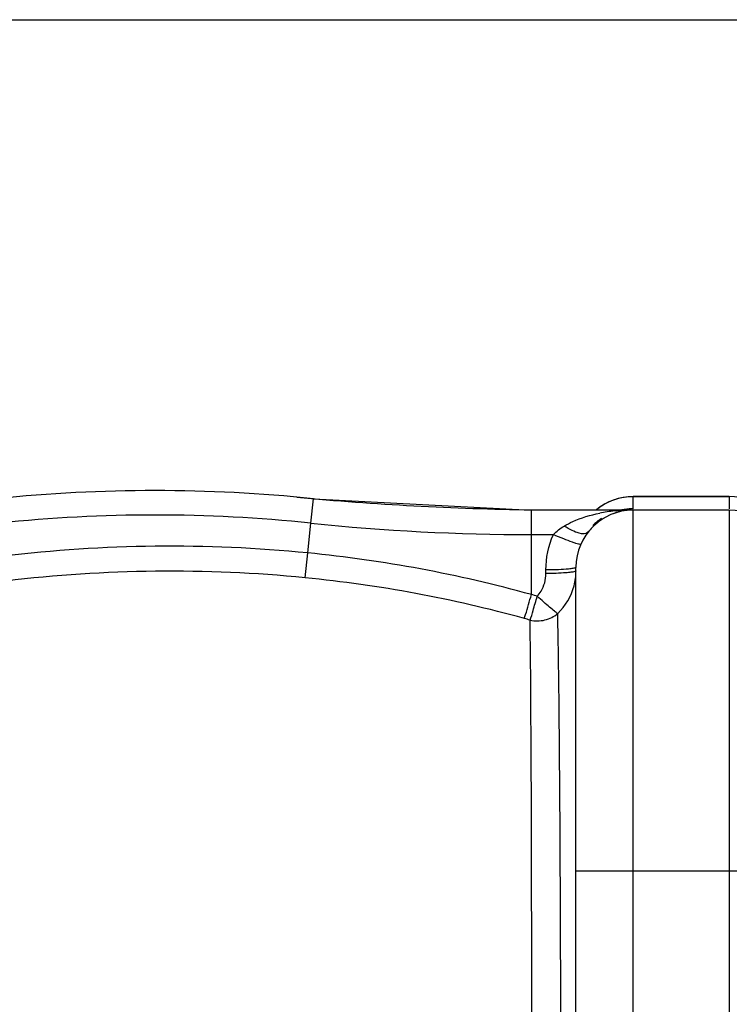
# Model space of a CAD drawing. Units: millimetres. Extents: x -1966 to 3158, y -867 to 2655.
# Drawn here: x -528 to -292, y 37 to 364 of the extents above; entities that cross this region are included whole.
import ezdxf

# ---------------------------------------------------------------- set-up
doc = ezdxf.new("R2010")
doc.units = ezdxf.units.MM
doc.header["$LTSCALE"] = 46.255
doc.header["$PDMODE"] = 3
doc.header["$PDSIZE"] = 0.3125
doc.layers.get('0').update_dxf_attribs({"linetype": 'CONTINUOUS'})
doc.layers.get('Defpoints').update_dxf_attribs({"linetype": 'CONTINUOUS'})
doc.layers.add('AM_5', color=3, linetype='CONTINUOUS', lineweight=25)
doc.styles.get("Standard").update_dxf_attribs({"font": 'txt', "width": 0.7})
doc.dimstyles.new('AM_DIN$0', dxfattribs={"dimtxt": 3.5, "dimasz": 2.5, "dimexe": 1, "dimexo": 1, "dimgap": 1.5, "dimtad": 1, "dimdsep": 46, "dimtxsty": 'STANDARD', "dimcen": 0, "dimclrd": 256, "dimclre": 256, "dimclrt": 2, "dimadec": 0, "dimazin": 2, "dimtp": 0.1, "dimtm": 0.1, "dimtfac": 0.71, "dimtdec": 3, "dimtmove": 0, "dimatfit": 3, "dimfxl": 1, "dimlwd": -1, "dimlwe": -1, "dimarcsym": 0})

# ---------------------------------------------------------------- blocks, each defined once
blk = doc.blocks.new('*D15')
at = {"layer": 'AM_5', "ltscale": 10, "transparency": 16777216}
for p, q in [((-613.19, 363.73), (2146.18, 363.73)), ((2145.18, 333.73), (2145.18, -483.25)), ((875.61, -513.25), (2146.18, -513.25))]:
    blk.add_line(p, q, dxfattribs=at)
for points in [[(2140.18, 333.73), (2150.18, 333.73), (2145.18, 363.73)], [(2140.18, -483.25), (2150.18, -483.25), (2145.18, -513.25)]]:
    blk.add_solid(points, dxfattribs=at)
at = {"layer": 'Defpoints', "color": 0, "ltscale": 10, "transparency": 16777216}
for p in [(-614.19, 363.73), (874.61, -513.25), (2145.18, -513.25)]:
    blk.add_point(p, dxfattribs=at)
at = {"layer": 'AM_5', "color": 2, "ltscale": 10, "transparency": 16777216, "insert": (2112.68, -74.76), "char_height": 35, "attachment_point": 5, "rotation": 90}
blk.add_mtext('880', dxfattribs=at)

msp = doc.modelspace()

# ---------------------------------------------------------------- linework, layer by layer
at = {"color": 9, "linetype": 'Continuous'}
for p, q in [((-431.065, 196.425), (-430.222, 204.518)), ((-323.891, 201.179), (-323.891, 205.253)), ((-291.891, 205.223), (-323.891, 205.223)), ((-291.891, 205.253), (-291.891, 201.179)), ((-357.718, 172.691), (-357.718, 200.753)), ((-323.891, -485.247), (-323.891, 200.753)), ((-291.891, 200.753), (-291.891, -485.247)), ((-432.097, 186.526), (-431.065, 196.425)), ((-357.718, 192.617), (-350.411, 192.617)), ((-432.904, 178.264), (-432.096, 186.526)), ((-352.891, 179.697), (-352.891, 180.881)), ((-272.891, 80.753), (-342.891, 80.753))]:
    msp.add_line(p, q, dxfattribs=at)
at = {"color": 7, "linetype": 'Continuous'}
for p, q in [((-430.222, 204.518), (-357.718, 200.753)), ((-291.891, 205.253), (-323.891, 205.253)), ((-324.413, 200.753), (-357.718, 200.753)), ((-291.891, 200.753), (-323.891, 200.753)), ((-342.891, -466.252), (-342.891, 181.757))]:
    msp.add_line(p, q, dxfattribs=at)
for centre, radius, start, end in [((-482.891, -301.247), 508.5, 84.05481, 95.94519), ((-343.005, 1200.753), 1000, 264.67919, 269.157574), ((-323.891, 186.253), 19, 90, 130.04996), ((-291.891, 186.253), 19, 49.95004, 90), ((-323.891, 181.753), 19, 90, 180), ((-324.317, 183.268), 17.491, 96.31054, 107.74331), ((-324.406, 183.918), 16.835, 90.02073, 96.25407), ((-291.891, 181.753), 19, 0, 90), ((-323.442, 181.396), 19.573, 135.64753, 142.19717), ((-323.424, 181.376), 19.6, 134.658, 135.64169)]:
    msp.add_arc(centre, radius, start, end, dxfattribs=at)
at = {"color": 9, "linetype": 'Continuous'}
for centre, radius, start, end in [((-323.894, 186.214), 19.008, 116.97845, 125.97214), ((-323.892, 186.21), 19.013, 110.53597, 116.97931), ((-323.939, 186.332), 18.882, 107.96422, 110.53117), ((-323.87, 186.068), 19.154, 90.06453, 107.91783), ((-323.92, 186.261), 18.955, 125.98981, 129.92867), ((-324.77, 147.676), 53.058, 95.63901, 101.12392), ((-324.44, 144.731), 56.021, 92.8897, 95.67817), ((-323.867, 182.093), 19.087, 91.75166, 101.2703), ((-324.408, 144.077), 56.676, 90.00358, 92.88877), ((-323.891, 182.554), 18.625, 90.00147, 91.72254), ((-482.891, -301.247), 500.364, 84.05481, 95.94519), ((-357.718, 900.753), 708.136, 264.054809, 270), ((-323.857, 182.132), 19.058, 123.75646, 134.97128), ((-477.63, -277.244), 466, 84.3926, 96.89422), ((-475.12, -251.622), 440.255, 74.53399, 84.39192), ((-477.822, -279.144), 459.609, 84.39155, 96.84043), ((-362.712, 180.576), 19.821, 345.56627, 359.97839), ((-475.224, -252.566), 432.904, 74.57293, 84.38989), ((-476.448, -254.606), 443.486, 74.20873, 74.47135), ((-476.665, -257.193), 437.748, 74.29142, 74.55226)]:
    msp.add_arc(centre, radius, start, end, dxfattribs=at)
for points, knots in [([(-346.811, 195.459), (-345.899, 196.014), (-342.16, 197.945), (-338.078, 199.13), (-335.006, 199.737)], [0, 0, 0, 0, 0.2542357, 1, 1, 1, 1]), ([(-324.053, 201.091), (-324.029, 201.097), (-323.988, 201.11), (-323.948, 201.126), (-323.932, 201.135)], [0, 0, 0, 0, 0.5676543, 1, 1, 1, 1]), ([(-323.932, 201.135), (-323.921, 201.141), (-323.903, 201.151), (-323.891, 201.171), (-323.891, 201.179)], [0, 0, 0, 0, 0.6002189, 1, 1, 1, 1]), ([(-338.907, 193.393), (-339.503, 192.624), (-341.868, 192.957), (-344.303, 193.975), (-345.962, 194.91), (-346.811, 195.459)], [0, 0, 0, 0, 0.3444654, 0.6423291, 1, 1, 1, 1]), ([(-341.266, 189.442), (-341.299, 189.369), (-341.648, 189.377), (-342.139, 189.474), (-343.026, 189.721), (-344.66, 190.267), (-347.177, 191.232), (-349.276, 192.118), (-350.411, 192.617)], [0, 0, 0, 0, 0.0244933, 0.0822864, 0.1742241, 0.2971816, 0.6184021, 1, 1, 1, 1]), ([(-344.577, 181.268), (-345.108, 181.199), (-347.872, 180.941), (-350.651, 180.881), (-352.891, 180.881)], [0, 0, 0, 0, 0.1929044, 1, 1, 1, 1]), ([(-344.577, 180.084), (-345.108, 180.015), (-347.872, 179.757), (-350.651, 179.697), (-352.891, 179.697)], [0, 0, 0, 0, 0.1929068, 1, 1, 1, 1]), ([(-342.891, 181.753), (-342.891, 181.697), (-343.06, 181.575), (-343.6, 181.413), (-344.155, 181.323), (-344.577, 181.268)], [0, 0, 0, 0, 0.0936495, 0.2868002, 1, 1, 1, 1]), ([(-342.891, 180.568), (-342.891, 180.512), (-343.06, 180.39), (-343.6, 180.229), (-344.155, 180.139), (-344.577, 180.084)], [0, 0, 0, 0, 0.0936477, 0.2867982, 1, 1, 1, 1]), ([(-355.761, 172.143), (-355.291, 172.646), (-353.64, 174.836), (-352.891, 177.655), (-352.891, 179.697)], [0, 0, 0, 0, 0.2522102, 1, 1, 1, 1]), ([(-360.067, 164.74), (-359.919, 165.182), (-359.093, 167.82), (-358.337, 170.478), (-357.718, 172.691)], [0, 0, 0, 0, 0.1686482, 1, 1, 1, 1]), ([(-358.148, 164.204), (-357.749, 165.244), (-357.003, 167.91), (-356.247, 170.566), (-355.761, 172.141)], [0, 0, 0, 0, 0.403287, 1, 1, 1, 1]), ([(-348.951, 166.385), (-349.354, 166.585), (-350.235, 167.327), (-351.791, 168.579), (-353.686, 170.253), (-355.028, 171.507), (-355.761, 172.141)], [0, 0, 0, 0, 0.1512157, 0.3824327, 0.6741816, 1, 1, 1, 1]), ([(-358.148, 164.204), (-356.553, 163.851), (-353.197, 163.865), (-350.174, 165.352), (-348.951, 166.385)], [0, 0, 0, 0, 0.5049109, 1, 1, 1, 1]), ([(-357.519, -19.251), (-357.519, 17.002), (-357.624, 78.154), (-357.836, 139.307), (-358.147, 164.205)], [0, 0, 0, 0, 0.5928202, 1, 1, 1, 1]), ([(-347.885, -19.247), (-347.886, 17.492), (-347.98, 68.874), (-348.415, 130.752), (-348.727, 155.89), (-348.952, 166.385)], [0, 0, 0, 0, 0.5937224, 0.8303596, 1, 1, 1, 1])]:
    msp.add_open_spline(points, degree=3, knots=knots, dxfattribs=at)
at = {"color": 7, "linetype": 'Continuous'}
msp.add_open_spline([(-337.201, 195.318), (-336.623, 195.889), (-334.387, 197.843), (-331.698, 199.272), (-329.648, 199.927)], degree=3, knots=[0, 0, 0, 0, 0.2740354, 1, 1, 1, 1], dxfattribs=at)
at = {"color": 9, "linetype": 'Continuous'}
for points in [[(-350.411, 192.617), (-349.366, 193.733), (-348.117, 194.665), (-346.811, 195.459)], [(-352.891, 180.881), (-352.893, 184.879), (-352.03, 188.961), (-350.411, 192.617)], [(-348.952, 166.385), (-346.355, 168.844), (-344.41, 172.172), (-343.517, 175.635)]]:
    msp.add_open_spline(points, degree=3, dxfattribs=at)

# ---------------------------------------------------------------- dimensions: what is measured, and where the dimension line sits
at = {"layer": 'AM_5', "ltscale": 10}
dim = msp.add_linear_dim(base=(2145.182, -513.248), p1=(-614.19, 363.734), p2=(874.609, -513.248), angle=90, text='880', dimstyle='AM_DIN$0', override={"dimtxt": 35, "dimasz": 30, "dimgap": 15, "dimsah": 1}, dxfattribs=at)
dim.commit()
dim.dimension.update_dxf_attribs({"geometry": '*D15', "text_midpoint": (2112.682, -74.757)})

doc.saveas('drawing.dxf')
